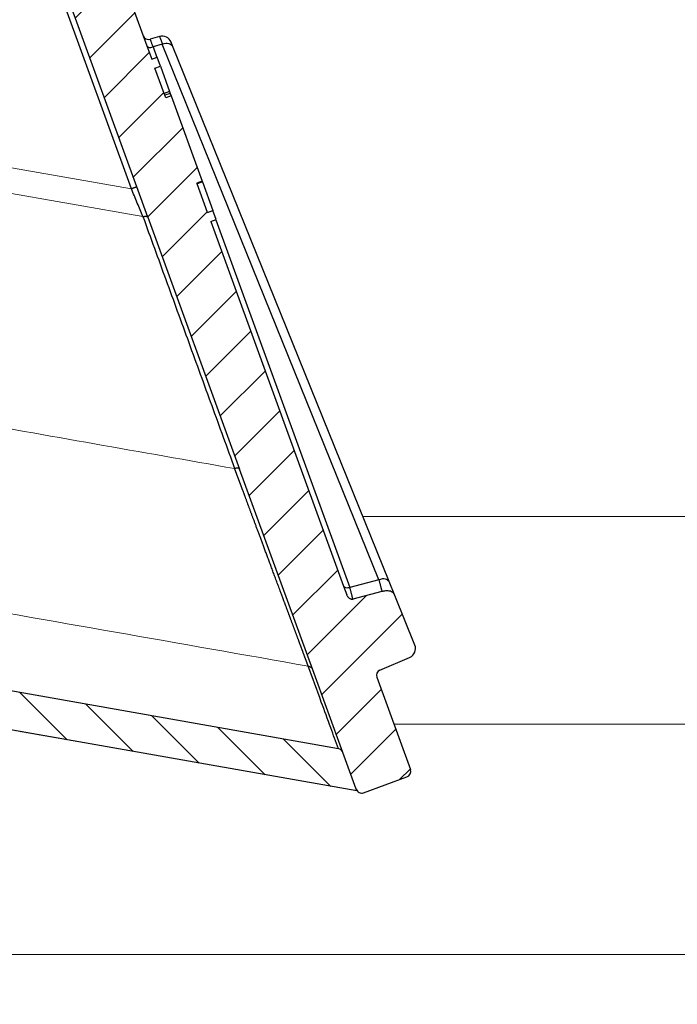
# Model space of a CAD drawing. Units: millimetres. Extents: x 2673 to 4786, y 0 to 1485.
# Drawn here: x 3287 to 3321, y 767 to 818 of the extents above; entities that cross this region are included whole.
import ezdxf

# ---------------------------------------------------------------- set-up
doc = ezdxf.new("R2010")
doc.units = ezdxf.units.MM
doc.linetypes.add('DOT_CENTER', pattern=[14, 12, -1, 0, -1])
doc.layers.add('1', color=7, linetype='Continuous')
for name, color, linetype, lineweight in [('вспомогательный', 140, 'Continuous', 20), ('маскировка', 93, 'Continuous', 25), ('Основной', 7, 'Continuous', 30), ('штриховка', 251, 'Continuous', 0)]:
    doc.layers.add(name, color=color, linetype=linetype, lineweight=lineweight)

# ---------------------------------------------------------------- blocks, each defined once
blk = doc.blocks.new('3100ТК')
blk.add_wipeout([(3.5278769005199564, -162.7228703031014), (57.59005472701075, -162.7228703031014), (58.5278769005195, -159.22287030310162), (58.5278769005195, -100.1790672094084), (58.68386217004726, -99.22496177016671), (58.9854768711052, -98.58690866525197), (59.341032867026506, -98.12594536306474), (59.622332971596904, -97.86131311700615), (62.486272092455664, -96.13639238984712), (64.07137401542423, -95.01114608467805), (65.46066943735123, -93.7029402892162), (66.96454727322603, -91.82052485763947), (67.92068913994183, -90.18948585170708), (68.50633291842126, -88.8750068461998), (68.97345376208943, -87.47393195383881), (69.32861487116435, -85.89026651668038), (69.47448001242299, -84.56884075721231), (69.51915553922683, -83.6637342187808), (69.52787690052266, -32.13529842662831), (69.67432350992951, -31.781745036035545), (70.02787690052287, -31.63529842662868), (71.52787690051875, -31.63529842662868), (71.88143029111211, -31.488851817221843), (72.02787690051866, -31.135298426629078), (72.02787690051866, -30.135298880859665), (72.17432350992522, -29.781745490265678), (72.52787690051859, -29.63529888085887), (76.02787690052679, -29.63529888085887), (77.21920744450703, -29.38861170997623), (78.14919724408641, -28.756619224418927), (78.81992185376706, -27.732789190194666), (79.02787690052693, -26.6352988808587), (79.02787690052693, -23.844133663866046), (79.17432350993349, -23.49058027327206), (79.52787690052685, -23.344133663866415), (96.8403497520822, -23.344133663866415), (97.53814021192412, -23.060435607290856), (97.84000707705782, -22.370310612173313), (97.85378749219552, -21.84405778959652), (111.54143029111896, -8.156414990671578), (111.89498368171233, -8.009968381264713), (112.52787690052729, -8.009968381264713), (113.83240447199748, -7.7577688393089375), (115.0027506346803, -6.984842115417962), (115.77943491309559, -5.80510176856626), (116.02787690052736, -4.509968381264997), (116.02787690052736, -3.4545161714817993), (116.16820700035785, -3.1071869862518895), (116.51042715217622, -2.954820757972783), (126.52787690052668, -2.6050037044150542), (126.52787690052668, 0.4472650383831933), (119.04226346655261, 0.18586165715035463), (118.78650310673257, 0.17693030858021075), (117.2732003413166, 0.12408461153776784), (116.09582195382842, 0.08296965226367092), (113.96089172433071, 0.008416245838276382), (100.07460722452241, 0.007385945701344099), (99.47358309206537, 0.007341587479743339), (98.93887265809457, 0.0073021235003807305), (98.27423136953365, 0.007253070053138799), (97.5126269812622, 0.007196860303110952), (97.15422498841355, 0.007170408661380634), (96.05661097344937, 0.007089399924609552), (95.09341633656236, 0.007018311928476351), (94.42449472080423, 0.006968942574275161), (92.15952917205199, 0.006801778165424821), (91.1381687267288, 0.006726397277105889), (89.93523968963149, 0.006637615828992693), (89.66287804242268, 0.006617514342792674), (89.29973460992784, 0.006590712761948225), (88.73231232629573, 0.006548834504428669), (88.339095941122, 0.006519813407521724), (87.61229874486594, 0.006466172581184537), (86.64883958156878, 0.0063950650618664895), (86.64883958156877, 0.0063950650618664895), (83.45574591227276, 0.006159400718928509), (3.5278769005199138, 0.0006672033929362442)]).dxf.layer = 'маскировка'
blk.add_wipeout([(3.5278769015325917, -162.7228703031014), (-50.5343009249582, -162.7228703034379), (-51.47212309848875, -159.222870303444), (-51.47212309885628, -100.17906720975077), (-51.62810836838997, -99.22496177051005), (-51.929723069451875, -98.58690866559724), (-52.28527906537605, -98.12594536341217), (-52.5665791699481, -97.86131311735534), (-55.43051829081761, -96.13639239021416), (-57.01562021379318, -95.01114608505495), (-58.40491563572832, -93.70294028960174), (-59.90879347161482, -91.82052485803436), (-60.864935338340786, -90.18948585210794), (-61.45057911682841, -88.87500684660426), (-61.917699960505296, -87.47393195424621), (-62.27286106959007, -85.89026651709), (-62.41872621085694, -84.56884075762281), (-62.4634017376664, -83.66373421919161), (-62.472123099282975, -32.135298427039146), (-62.61856970869203, -31.78174503644729), (-62.972123099286314, -31.635298427042613), (-64.47212309928217, -31.635298427051964), (-64.82567648987647, -31.488851817647316), (-64.97212309928521, -31.13529842705546), (-64.97212309929144, -30.135298881286047), (-65.11856970870019, -29.78174549069297), (-65.47212309929448, -29.635298881288378), (-68.97212309930266, -29.63529888131015), (-70.16345364328447, -29.38861171043493), (-71.09344344286777, -28.756619224883423), (-71.7641680525548, -27.73278919066334), (-71.9721230993215, -26.63529888132865), (-71.97212309933886, -23.844133664336), (-72.11856970874761, -23.49058027374292), (-72.4721230993419, -23.344133664339495), (-89.78459595089726, -23.34413366444724), (-90.48238641074092, -23.06043560787603), (-90.78425327587894, -22.370310612760363), (-90.79803369101991, -21.844057790183655), (-104.48567649002855, -8.156414991343922), (-104.83922988062284, -8.009968381939274), (-105.4721230994378, -8.009968381943196), (-106.77665067090955, -7.757768839995549), (-107.94699683359717, -6.984842116111878), (-108.7236811120198, -5.805101769264979), (-108.97212309945965, -4.509968381965251), (-108.97212309946622, -3.4545161721820534), (-109.11245319929886, -3.1071869869530246), (-109.45467335111819, -2.9548207586760213), (-119.4721230994708, -2.6050037051806783), (-119.4721230994898, 0.4472650376175693), (-111.98650966551412, 0.18586165643137065), (-111.25624958920444, 0.16036041335664208), (-110.21744654026676, 0.12408461153734152), (-109.40185767969943, 0.09560362093736785), (-107.6820675274702, 0.035547225457179366), (-95.41577133291209, -0.007042103142509859), (-93.90363128278544, -0.00693050056310085), (-92.27694204773452, -0.006810443750481454), (-91.88267612699376, -0.006781345193360266), (-91.03232433718658, -0.006718585495150364), (-90.34499789240726, -0.006667857783668296), (-89.03906093668125, -0.00657147389858892), (-88.12261707536398, -0.006503836315090439), (-87.36782708966751, -0.006448129497897526), (-85.78262887765581, -0.006331134905138924), (-85.16709683688374, -0.006285705936107888), (-84.36519586411691, -0.0062265221211248445), (-83.51748145296317, -0.006163957073056281), (-82.6926868942639, -0.006103083610781823), (-81.82206660863325, -0.006038828008570363), (-80.81397098916734, -0.005964426122716304), (-79.30184614484551, -0.00585282466551007), (-81.3180187989003, -0.006001627065614912), (-78.06464877645872, -0.005761514063976847), (-76.39999211123315, 0.006159400221406486), (3.527876900519733, 0.0006672033929362442)]).dxf.layer = 'маскировка'
at = {"layer": 'вспомогательный', "linetype": 'Continuous'}
for p, q in [((67.02787690051991, -83.42621670315657), (-50.97230347399045, -83.42621670315657)), ((60.78414148193815, -94.24791497502156), (-45.61348919803095, -94.24791497502156)), ((40.02637340097954, -106.2484426160318), (-14.73531879418169, -106.2484426160318))]:
    blk.add_line(p, q, dxfattribs=at)
blk = doc.blocks.new('05100 4Е')
at = {"layer": 'штриховка', "linetype": 'Continuous'}
h = blk.add_hatch(dxfattribs=at)
h.set_pattern_fill('_USER', color=256, scale=2, angle=315, pattern_type=0)
h.set_pattern_definition([(315, (0, 0), (1.414213562373095, 1.414213562373095), [])])
edge = h.paths.add_edge_path()
edge.add_arc((22121.54357445713, 2684.752693139847), 10, 180, 204.9999999999777)
edge.add_line((22112.48049658676, 2680.52651052244), (22126.42189806328, 2650.62907857444))
edge.add_arc((22142.73548215487, 2658.236264529777), 18.00006400189556, 205.0001060516264, 259.9998939486536)
edge.add_line((22139.60977103207, 2640.509667731487), (22187.02672634169, 2632.148779167203))
edge.add_arc((22186.97463188851, 2631.853336841436), 0.2999999998452059, 19.999999982949987, 80.00000001708548, ccw=False)
edge.add_line((22187.25653967463, 2631.955942884297), (22187.95575424945, 2630.034866628616))
edge.add_line((22187.95575424945, 2630.034866628616), (22187.98716173535, 2629.948575270302))
edge.add_line((22187.98716173535, 2629.948575270302), (22139.26262856194, 2638.5400250912))
edge.add_arc((22142.7355921163, 2658.236180152805), 20.00000000151875, 205.0000000014817, 259.9999999978242, ccw=False)
edge.add_line((22124.60943637442, 2649.783814916867), (22110.66788101269, 2679.681576872758))
edge.add_arc((22121.5435104606, 2684.752981825959), 11.99993600348089, 179.9999322584103, 205.0000677415904, ccw=False)
edge.add_line((22109.54357445713, 2684.752996013647), (22109.54357445713, 2689.735636566192))
edge.add_arc((22109.04357445713, 2689.735636566192), 0.5, 0, 90)
edge.add_line((22109.04357445713, 2690.235636566192), (22107.54357445713, 2690.235636566192))
edge.add_arc((22107.54357445713, 2690.735636566192), 0.5, 180, 270, ccw=False)
edge.add_line((22107.04357445713, 2690.735636566192), (22107.04357445713, 2692.424843044882))
edge.add_arc((22107.54357445713, 2692.424843044882), 0.4999999999999176, 95.00000000007742, 180, ccw=False)
edge.add_line((22107.49999658576, 2692.922940393928), (22108.86972117996, 2693.042775768073))
edge.add_arc((22108.84357445713, 2693.341634177501), 0.2999999999998171, 275.0000000000774, 360)
edge.add_line((22109.14357445713, 2693.341634177501), (22109.14357445713, 2696.302047165619))
edge.add_arc((22108.84357445713, 2696.302047165619), 0.3000000000000114, 0, 84.9999999999227)
edge.add_line((22108.86972117996, 2696.600905575046), (22107.49999658576, 2696.720740949191))
edge.add_arc((22107.54357445713, 2697.218838298237), 0.5, 180, 264.9999999999227, ccw=False)
edge.add_line((22107.04357445713, 2697.218838298237), (22107.04357445713, 2700.03513749086))
edge.add_arc((22107.54357445713, 2700.03513749086), 0.5, 90, 180, ccw=False)
edge.add_line((22107.54357445713, 2700.53513749086), (22109.97239989186, 2700.53513749086))
edge.add_arc((22109.97239989186, 2699.53513749086), 1.000000000000001, 15.000000000021373, 90, ccw=False)
edge.add_line((22110.93832571815, 2699.793956535962), (22111.54357445713, 2697.53513749086))
edge.add_line((22111.54357445713, 2697.53513749086), (22111.54357445713, 2684.752693139847))
h = blk.add_hatch(dxfattribs=at)
h.set_pattern_fill('_USER', color=256, scale=2, angle=225, pattern_type=0)
h.set_pattern_definition([(225, (0, 0), (1.414213562373095, -1.414213562373095), [])])
edge = h.paths.add_edge_path()
edge.add_line((22175.67983016949, 2672.534104041731), (22175.86776869365, 2672.602508070396))
edge.add_line((22175.86776869365, 2672.602508070396), (22174.15766797702, 2677.300971174326))
edge.add_line((22174.15766797702, 2677.300971174326), (22173.96972945287, 2677.232567145661))
edge.add_line((22173.96972945287, 2677.232567145661), (22172.1689363941, 2682.180205411728))
edge.add_arc((22171.22924377332, 2681.838185268402), 0.9999999999999366, 20.00000000002822, 70.2850550009711)
edge.add_arc((22171.22924377332, 2681.838185268402), 0.9999999999999796, 70.2850550009711, 77.63042029601277)
edge.add_arc((22171.22924377332, 2681.838185268402), 0.99999999999984, 77.63042029601277, 109.9999999999892)
edge.add_line((22170.88722362999, 2682.777877889188), (22169.9475310092, 2682.435857745862))
edge.add_arc((22170.28955115253, 2681.496165125076), 1.000000000000019, 109.9999999999892, 142.3695797038993)
edge.add_arc((22170.28955115253, 2681.496165125076), 0.9999999999998471, 142.3695797038993, 149.7151893005279)
edge.add_arc((22170.28955115253, 2681.496165125076), 0.999999999999717, 149.7151893005279, 200.0000000000282)
edge.add_line((22169.34985853174, 2681.154144981751), (22169.40617692017, 2680.99941148126))
edge.add_line((22169.40617692017, 2680.99941148126), (22169.83456486015, 2679.822425289388))
edge.add_line((22169.83456486015, 2679.822425289388), (22170.70589155719, 2677.428474864302))
edge.add_line((22170.70589155719, 2677.428474864302), (22171.91190117661, 2674.114990667306))
edge.add_line((22171.91190117661, 2674.114990667306), (22176.53306002206, 2661.418461087706))
edge.add_line((22176.53306002206, 2661.418461087706), (22177.10728643015, 2659.840786997836))
edge.add_line((22177.10728643015, 2659.840786997836), (22181.88398506906, 2646.716915347891))
edge.add_line((22181.88398506906, 2646.716915347891), (22185.68761741915, 2636.266521354109))
edge.add_line((22185.68761741915, 2636.266521354109), (22187.25653967463, 2631.955942884297))
edge.add_line((22187.25653967463, 2631.955942884297), (22187.95575424945, 2630.034866628616))
edge.add_arc((22188.23766203604, 2630.137472671448), 0.3000000002762953, 199.9999999471843, 289.999999947201)
edge.add_line((22188.34026807887, 2629.855564884859), (22190.59553036876, 2630.67641322884))
edge.add_arc((22190.49292432541, 2630.958321015241), 0.3000000002764121, 290.0000000527819, 380.0000000527641)
edge.add_line((22190.77483211181, 2631.060927058593), (22189.02529303684, 2635.867746161517))
edge.add_arc((22189.30720082308, 2635.970352204514), 0.3000000000001616, 112.9999999999992, 199.9999999999793, ccw=False)
edge.add_line((22189.18998148453, 2636.24650366055), (22190.73836845187, 2636.903754933931))
edge.add_arc((22190.54300288763, 2637.364007360658), 0.499999999999939, 293.0000000000043, 381.999999999975)
edge.add_line((22191.00659481491, 2637.551310657365), (22189.96601145701, 2640.126844846392))
edge.add_spline(control_points=[(22189.96601145701, 2640.126844846392), (22189.95946406938, 2640.141857361149), (22189.94648031845, 2640.17162778961), (22189.92118901722, 2640.212797718864), (22189.89091003412, 2640.250750536105), (22189.84926400872, 2640.289961509026), (22189.78062442186, 2640.334646804632), (22189.68297794678, 2640.368160707053), (22189.57818749295, 2640.379176789569), (22189.47871607992, 2640.37372298511), (22189.38804959015, 2640.356127439601), (22189.3257714126, 2640.338887965238), (22189.29690541088, 2640.33089744337)], knot_values=[0, 0, 0, 0, 0.04908791234590081, 0.0973433487159202, 0.1444576527930505, 0.1943704446845533, 0.2683269709640907, 0.3884819519687234, 0.5000686437457336, 0.5825269032702154, 0.68653514002709, 0.7763916730612028, 0.7763916730612028, 0.7763916730612028, 0.7763916730612028], degree=3, periodic=0)
edge.add_line((22189.29690541088, 2640.33089744337), (22187.7866990784, 2639.932465193973))
edge.add_spline(control_points=[(22187.7866990784, 2639.932465193973), (22187.78342268924, 2639.931684610353), (22187.77652431119, 2639.930041120815), (22187.76331695853, 2639.928180653594), (22187.74354475356, 2639.927223348754), (22187.71424910429, 2639.929978596264), (22187.67689814232, 2639.939803516663), (22187.63145613818, 2639.960310755588), (22187.58469872993, 2639.992544643959), (22187.54333770374, 2640.032667120356), (22187.50931304815, 2640.075405750958), (22187.48059850312, 2640.119824683169), (22187.46643606106, 2640.153358295978), (22187.45935715564, 2640.170119635432)], knot_values=[0, 0, 0, 0, 0.01009979517494005, 0.02126492646722849, 0.03995890936419691, 0.06936567653975098, 0.1091587595104012, 0.1552621737373285, 0.218269260265641, 0.2784874918873474, 0.3274553575218648, 0.3819846054566408, 0.4364782883843464, 0.4364782883843464, 0.4364782883843464, 0.4364782883843464], degree=3, periodic=0)
edge.add_line((22187.45935715564, 2640.170119635432), (22187.29822110992, 2640.612837282513))
edge.add_line((22187.29822110992, 2640.612837282513), (22180.38314405136, 2659.611855354683))
edge.add_line((22180.38314405136, 2659.611855354683), (22180.6650518376, 2659.714461397681))
edge.add_line((22180.6650518376, 2659.714461397681), (22180.49409483093, 2660.184161913196))
edge.add_line((22180.49409483093, 2660.184161913196), (22180.21213151632, 2660.081708433162))
edge.add_line((22180.21213151632, 2660.081708433162), (22179.66495481539, 2661.585064063429))
edge.add_line((22179.66495481539, 2661.585064063429), (22179.65254675991, 2661.619154915672))
edge.add_line((22179.65254675991, 2661.619154915672), (22179.93445454615, 2661.72176095867))
edge.add_line((22179.93445454615, 2661.72176095867), (22178.31757396913, 2666.164103833989))
edge.add_line((22178.31757396913, 2666.164103833989), (22178.03566618289, 2666.061497790991))
edge.add_line((22178.03566618289, 2666.061497790991), (22177.98905611309, 2666.189557905299))
edge.add_line((22177.98905611309, 2666.189557905299), (22177.95601379423, 2666.280340930231))
edge.add_line((22177.95601379423, 2666.280340930231), (22177.47608142647, 2667.598944273513))
edge.add_line((22177.47608142647, 2667.598944273513), (22177.75793368433, 2667.701702879473))
edge.add_line((22177.75793368433, 2667.701702879473), (22177.58697472115, 2668.171408770454))
edge.add_line((22177.58697472115, 2668.171408770454), (22177.30506693492, 2668.068802727456))
edge.add_line((22177.30506693492, 2668.068802727456), (22177.04918826608, 2668.771823592202))
edge.add_line((22177.04918826608, 2668.771823592202), (22176.85984902217, 2669.292028889461))
edge.add_line((22176.85984902217, 2669.292028889461), (22175.67983016949, 2672.534104041731))
at = {"color": 0, "linetype": 'Continuous'}
for p, q in [((22176.25115228524, 2661.315854908949), (22171.6299932866, 2674.012384909446)), ((22176.53306002206, 2661.418461087706), (22171.91190117661, 2674.114990667306)), ((22177.85863507098, 2668.855412844232), (22177.37511389206, 2668.707585584701)), ((22177.37511389206, 2668.707585584701), (22177.57216712662, 2668.166186272325)), ((22189.13435311275, 2640.947031356228), (22177.85863507098, 2668.855412844232)), ((22180.65035356151, 2659.708938549592), (22187.6241467359, 2640.548599275012)), ((22189.13435311275, 2640.947031356228), (22187.6241467359, 2640.548599275012)), ((22187.02672634169, 2632.148779167203), (22139.60977103207, 2640.509667731487))]:
    blk.add_line(p, q, dxfattribs=at)
at = {"color": 7, "linetype": 'Continuous'}
for p, q in [((22176.53306002206, 2661.418461087706), (22171.91190117661, 2674.114990667306)), ((22175.67983016949, 2672.534104041731), (22176.85984902217, 2669.292028889461)), ((22176.85984902217, 2669.292028889461), (22177.04918826608, 2668.771823592202)), ((22177.70585625837, 2669.253389914758), (22177.22946831983, 2669.10774350567)), ((22177.04918826608, 2668.771823592202), (22177.30506693492, 2668.068802727456)), ((22178.39559006451, 2668.764642723443), (22178.31563403801, 2668.962540833484)), ((22189.67130810628, 2640.856261235439), (22178.39559006451, 2668.764642723443)), ((22177.30506693492, 2668.068802727456), (22177.58697472115, 2668.171408770454)), ((22177.75793368433, 2667.701702879473), (22177.58697472115, 2668.171408770454)), ((22177.47608142647, 2667.598944273513), (22177.75793368433, 2667.701702879473)), ((22177.95601379423, 2666.280340930231), (22177.47608142647, 2667.598944273513)), ((22177.75793368433, 2667.701702879473), (22178.23792158047, 2666.382946973228)), ((22178.23792158047, 2666.382946973228), (22177.95601379423, 2666.280340930231)), ((22177.98905611309, 2666.189557905299), (22177.95601379423, 2666.280340930231)), ((22178.27096389932, 2666.292163948297), (22177.98905611309, 2666.189557905299)), ((22178.03566618289, 2666.061497790991), (22177.98905611309, 2666.189557905299)), ((22178.31757396913, 2666.164103833989), (22178.03566618289, 2666.061497790991)), ((22178.23792158047, 2666.382946973228), (22178.27096389932, 2666.292163948297)), ((22178.27096389932, 2666.292163948297), (22178.31757396913, 2666.164103833989)), ((22178.31757396913, 2666.164103833989), (22179.93445454615, 2661.72176095867)), ((22177.10728643015, 2659.840786997836), (22176.53306002206, 2661.418461087706)), ((22177.10728643015, 2659.840786997836), (22176.53306002206, 2661.418461087706)), ((22179.93445454615, 2661.72176095867), (22179.65254675991, 2661.619154915672)), ((22179.66495481539, 2661.585064063429), (22179.65254675991, 2661.619154915672)), ((22179.94686260162, 2661.687670106427), (22179.66495481539, 2661.585064063429)), ((22180.21213151632, 2660.081708433162), (22179.66495481539, 2661.585064063429)), ((22179.93445454615, 2661.72176095867), (22179.94686260162, 2661.687670106427)), ((22179.94686260162, 2661.687670106427), (22180.49409483093, 2660.184161913196)), ((22177.10728643015, 2659.840786997836), (22181.88398506906, 2646.716915347891)), ((22177.10728643015, 2659.840786997836), (22181.88398506906, 2646.716915347891)), ((22180.21213151632, 2660.081708433162), (22180.49409483093, 2660.184161913196)), ((22180.6650518376, 2659.714461397681), (22180.49409483093, 2660.184161913196)), ((22180.38314405136, 2659.611855354683), (22180.6650518376, 2659.714461397681)), ((22180.38314405136, 2659.611855354683), (22187.29822110992, 2640.612837282513)), ((22185.68761741915, 2636.266521354109), (22181.88398506906, 2646.716915347891)), ((22185.68761741915, 2636.266521354109), (22181.88398506906, 2646.716915347891)), ((22189.96601145701, 2640.126844846392), (22189.67130810628, 2640.856261235439)), ((22187.29822110992, 2640.612837282513), (22187.45935715564, 2640.170119635432)), ((22189.29690541088, 2640.33089744337), (22187.7866990784, 2639.932465193973)), ((22191.00659481491, 2637.551310657365), (22189.96601145701, 2640.126844846392)), ((22187.98716173535, 2629.948575270302), (22139.26262856194, 2638.5400250912)), ((22189.18998148453, 2636.24650366055), (22190.73836845187, 2636.903754933931)), ((22187.25653967463, 2631.955942884297), (22185.68761741915, 2636.266521354109)), ((22187.25653967463, 2631.955942884297), (22185.68761741915, 2636.266521354109)), ((22189.02529303684, 2635.867746161517), (22190.77483211181, 2631.060927058593)), ((22187.95575424945, 2630.034866628616), (22187.25653967463, 2631.955942884297)), ((22187.95575424945, 2630.034866628616), (22187.25653967463, 2631.955942884297)), ((22188.34026807887, 2629.855564884859), (22190.59553036876, 2630.67641322884)), ((22187.98716173535, 2629.948575270302), (22187.95575424945, 2630.034866628616))]:
    blk.add_line(p, q, dxfattribs=at)
for centre, radius, start, end in [((22177.14175680841, 2669.394634932459), 0.3000000000000004, 200.000000000016, 287.0000000000305), ((22177.85204211073, 2668.775237536776), 0.5000000000000339, 21.99999999997505, 107.0000000000343), ((22190.54300288763, 2637.364007360658), 0.499999999999939, 293.0000000000043, 21.99999999997505), ((22189.30720082308, 2635.970352204514), 0.3000000000001616, 112.9999999999992, 199.9999999999792), ((22186.97463188851, 2631.853336841436), 0.2999999998452059, 19.99999998295005, 80.00000001708551), ((22190.49292432541, 2630.958321015241), 0.3000000002764121, 290.0000000527819, 20.00000005276413), ((22188.23766203604, 2630.137472671448), 0.3000000002762953, 199.9999999471843, 289.999999947201)]:
    blk.add_arc(centre, radius, start, end, dxfattribs=at)
at = {"color": 0, "linetype": 'Continuous'}
for points in [[(22177.37511389206, 2668.707585584701), (22177.34574107543, 2668.796704117767), (22177.31898307826, 2668.876301516169), (22177.29511610153, 2668.945564009612), (22177.27441634619, 2669.003677827804), (22177.25731059577, 2669.049438721566), (22177.24402741551, 2669.082253676527), (22177.23470169399, 2669.101797126593), (22177.22946831983, 2669.10774350567)], [(22177.70585625837, 2669.253389914758), (22177.71197584166, 2669.247729840901), (22177.72218366542, 2669.228481683057), (22177.7363564473, 2669.195943827903), (22177.75437090492, 2669.150414662114), (22177.76513236032, 2669.121932669202), (22177.78048405475, 2669.080161440629), (22177.80088143808, 2669.023131026724), (22177.8267799602, 2668.948871477815), (22177.85863507098, 2668.855412844232)], [(22177.04918826608, 2668.771823592202), (22177.16711869684, 2668.688697894886), (22177.37511389206, 2668.707585584701)], [(22177.85863507098, 2668.855412844232), (22178.19846757709, 2668.895123898209), (22178.39559006451, 2668.764642723443)], [(22176.53306002206, 2661.418461087706), (22176.52316341955, 2661.414858989527), (22176.51326681262, 2661.411256903485), (22176.48675987944, 2661.401609151797), (22176.4504911697, 2661.388408406297), (22176.40575643246, 2661.372126278718), (22176.35492103743, 2661.353623691134), (22176.30379356999, 2661.335014795063), (22176.25115228524, 2661.315854908949)], [(22176.84833142886, 2659.868354496627), (22176.70420096654, 2660.21771183403), (22176.5556486706, 2660.577787187732), (22176.40410632542, 2660.945110147063), (22176.25115228524, 2661.315854908949)], [(22176.84833142886, 2659.868354496627), (22176.87820766369, 2659.875630715063), (22176.90840110546, 2659.881528242193), (22176.93836094576, 2659.885809956663), (22176.96746232334, 2659.888249850112), (22176.99503572687, 2659.888730496341), (22177.0205215263, 2659.887184303396), (22177.03793161328, 2659.884672460464), (22177.05360924413, 2659.881062688287), (22177.06746667261, 2659.876416082426), (22177.07941615246, 2659.870793738439), (22177.09144478203, 2659.862618648659), (22177.1003761924, 2659.853347904282), (22177.1063428575, 2659.843170343473), (22177.10683230469, 2659.841982616413), (22177.10728643015, 2659.840786997836)], [(22176.84833142886, 2659.868354496627), (22178.04276985394, 2656.587153101202), (22179.23678305833, 2653.306525472289), (22180.43092959664, 2650.025643080143), (22181.62507613494, 2646.744760687997)], [(22181.88398506906, 2646.716915347891), (22181.88354138171, 2646.71808478198), (22181.88306406581, 2646.719246715427), (22181.87709332251, 2646.729467467017), (22181.86814967198, 2646.738779730957), (22181.85610000301, 2646.746993604987), (22181.84415039867, 2646.752634920729), (22181.83029438936, 2646.757300678868), (22181.8146196321, 2646.760929691452), (22181.79721378389, 2646.763460770525), (22181.77173533854, 2646.765032199077), (22181.744170785, 2646.764575897197), (22181.71507897719, 2646.762159042403), (22181.68512876281, 2646.757898593566), (22181.65494440249, 2646.752020196819), (22181.62507613494, 2646.744760687997)], [(22185.45612612707, 2636.449835882567), (22185.455771589, 2636.450788719557), (22185.45472655571, 2636.45359707122), (22185.45300266402, 2636.458229666812), (22185.45061155075, 2636.464655235595), (22185.44756485272, 2636.472842506825), (22185.44387420674, 2636.482760209763), (22185.43955124964, 2636.494377073666), (22185.43460761824, 2636.507661827794), (22185.42905494935, 2636.522583201406), (22185.42290487979, 2636.539109923759), (22185.41616904639, 2636.557210724114), (22185.40885908595, 2636.576854331728), (22185.40098663531, 2636.598009475861), (22185.39256333127, 2636.62064488577), (22185.38360081066, 2636.644729290717), (22185.37411071029, 2636.670231419957), (22185.36410466699, 2636.697120002752), (22185.35359431758, 2636.725363768359), (22185.34259129886, 2636.754931446037), (22185.33110724767, 2636.785791765045), (22185.31915380081, 2636.817913454643), (22185.30674259512, 2636.851265244087), (22185.2938852674, 2636.885815862638), (22185.28059345448, 2636.921534039554), (22185.26687879318, 2636.958388504094), (22185.2527529203, 2636.996347985516), (22185.23822747268, 2637.035381213081), (22185.22331408714, 2637.075456916044), (22185.20802440048, 2637.116543823669), (22185.19237004953, 2637.158610665209), (22185.17636267111, 2637.201626169927), (22185.16001390204, 2637.245559067081), (22185.14333537914, 2637.290378085928), (22185.12633873921, 2637.336051955728), (22185.1090356191, 2637.382549405741), (22185.0914376556, 2637.429839165223), (22185.07355648555, 2637.477889963435), (22185.05540374576, 2637.526670529635), (22185.03699107304, 2637.576149593082), (22185.01833010422, 2637.626295883034), (22184.99943247612, 2637.677078128751), (22184.98030982556, 2637.728465059492), (22184.96097378935, 2637.780425404514), (22184.94143600431, 2637.832927893077), (22184.92170810726, 2637.88594125444), (22184.90180173503, 2637.939434217861), (22184.88172852442, 2637.993375512599), (22184.86150011227, 2638.047733867913), (22184.84112813538, 2638.102478013062), (22184.82062423058, 2638.157576677304), (22184.80000003468, 2638.212998589899), (22184.7792671845, 2638.268712480105), (22184.75843731687, 2638.32468707718), (22184.7375220686, 2638.380891110384), (22184.71653307651, 2638.437293308976), (22184.69548197742, 2638.493862402213), (22184.67438040815, 2638.550567119356), (22184.65324000551, 2638.607376189662), (22184.63207240633, 2638.664258342391), (22184.61088924743, 2638.721182306802), (22184.58970216561, 2638.778116812152), (22184.56852279771, 2638.835030587701), (22184.54736278054, 2638.891892362709), (22184.52623375093, 2638.948670866432), (22184.50514734568, 2639.005334828131), (22184.48411520161, 2639.061852977064), (22184.46314895556, 2639.118194042489), (22184.44226024433, 2639.174326753666), (22184.42146070474, 2639.230219839854), (22184.40076197361, 2639.285842030311), (22184.38017568777, 2639.341162054296), (22184.35971348403, 2639.396148641067), (22184.33938699921, 2639.450770519884), (22184.31920787012, 2639.504996420005), (22184.2991877336, 2639.55879507069), (22184.27933822644, 2639.612135201196), (22184.25967098549, 2639.664985540783), (22184.24019764754, 2639.717314818709), (22184.22092984943, 2639.769091764234), (22184.20187922797, 2639.820285106615), (22184.18305741998, 2639.870863575112), (22184.16447606228, 2639.920795898985), (22184.14614679169, 2639.97005080749), (22184.12808124503, 2640.018597029887), (22184.11029105911, 2640.066403295436), (22184.09278787075, 2640.113438333393), (22184.07558331678, 2640.159670873019), (22184.05868903401, 2640.205069643574), (22184.04211665926, 2640.249603374313), (22184.02587782935, 2640.293240794498), (22184.0099841811, 2640.335950633385), (22183.99444735132, 2640.377701620237), (22183.94459246196, 2640.511673020999), (22183.89544123334, 2640.643753527407), (22183.84698866916, 2640.7739565657), (22183.79922977309, 2640.902295562122), (22183.75215954882, 2641.028783942914), (22183.70577300004, 2641.153435134316), (22183.66006513044, 2641.276262562571), (22183.61503094369, 2641.397279653919), (22183.57066544349, 2641.516499834604), (22183.52696363351, 2641.633936530865), (22183.48392051746, 2641.749603168945), (22183.441531099, 2641.863513175086), (22183.39979038183, 2641.975679975528), (22183.35869336964, 2642.086116996513), (22183.31823506611, 2642.194837664283), (22183.27841047492, 2642.30185540508), (22183.23921459976, 2642.407183645144), (22183.20064244432, 2642.510835810718), (22183.16268901228, 2642.612825328043), (22183.12534930732, 2642.71316562336), (22183.08861833314, 2642.81187012291), (22183.05249109342, 2642.908952252938), (22183.01696259185, 2643.004425439681), (22182.9820278321, 2643.098303109383), (22182.94768181787, 2643.190598688286), (22182.91391955284, 2643.28132560263), (22182.8807360407, 2643.370497278657), (22182.84812628514, 2643.45812714261), (22182.81608528983, 2643.544228620728), (22182.78460805847, 2643.628815139254), (22182.75368959474, 2643.711900124429), (22182.72332490232, 2643.793497002495), (22182.69350898491, 2643.873619199694), (22182.66423684619, 2643.952280142267), (22182.63550348983, 2644.029493256455), (22182.60730391954, 2644.1052719685), (22182.57963313899, 2644.179629704644), (22182.55248615188, 2644.252579891127), (22182.52585796188, 2644.324135954193), (22182.49974357268, 2644.394311320081), (22182.47413798797, 2644.463119415035), (22182.44903621143, 2644.530573665294), (22182.42443324675, 2644.596687497101), (22182.40032409762, 2644.661474336697), (22182.37670376772, 2644.724947610325), (22182.35356726074, 2644.787120744224), (22182.33090958035, 2644.848007164638), (22182.30872573026, 2644.907620297807), (22182.28701071414, 2644.965973569972), (22182.26575953567, 2645.023080407377), (22182.24496719856, 2645.078954236261), (22182.22462870647, 2645.133608482867), (22182.2047390631, 2645.187056573436), (22182.18529327213, 2645.239311934209), (22182.16628633725, 2645.290387991429), (22182.14771326215, 2645.340298171336), (22182.1295690505, 2645.389055900173), (22182.111848706, 2645.43667460418), (22182.09454723233, 2645.483167709599), (22182.07765963317, 2645.528548642673), (22182.06118091222, 2645.572830829642), (22182.04510607316, 2645.616027696748), (22182.02943011967, 2645.658152670231), (22182.01414805544, 2645.699219176336), (22181.99925488415, 2645.739240641301), (22181.9847456095, 2645.778230491369), (22181.97061523516, 2645.816202152783), (22181.95685876483, 2645.853169051782), (22181.94347120218, 2645.889144614609), (22181.93044755091, 2645.924142267505), (22181.91778281469, 2645.958175436711), (22181.90547199723, 2645.99125754847), (22181.89351010219, 2646.023402029023), (22181.88189213327, 2646.054622304611), (22181.87061309415, 2646.084931801475), (22181.85966798852, 2646.114343945858), (22181.84905182006, 2646.142872164001), (22181.83875959247, 2646.170529882146), (22181.82878630942, 2646.197330526533), (22181.81912697459, 2646.223287523405), (22181.80977659169, 2646.248414299003), (22181.80073016439, 2646.272724279569), (22181.79198269638, 2646.296230891343), (22181.78352919134, 2646.318947560568), (22181.77536465296, 2646.340887713486), (22181.76748408492, 2646.362064776337), (22181.75988249092, 2646.382492175363), (22181.75255487464, 2646.402183336806), (22181.74549623975, 2646.421151686907), (22181.73870158996, 2646.439410651908), (22181.73216592894, 2646.456973658052), (22181.72588426038, 2646.473854131577), (22181.71985158796, 2646.490065498727), (22181.71406291538, 2646.505621185742), (22181.70851324631, 2646.520534618865), (22181.70319758444, 2646.534819224338), (22181.69811093347, 2646.548488428401), (22181.69324829707, 2646.561555657296), (22181.68860467892, 2646.574034337265), (22181.68417508272, 2646.585937894549), (22181.67995451216, 2646.59727975539), (22181.67593797091, 2646.608073346029), (22181.67212046266, 2646.618332092707), (22181.6684969911, 2646.628069421667), (22181.66506255992, 2646.637298759149), (22181.6618121728, 2646.646033531397), (22181.65874083342, 2646.65428716465), (22181.65584354547, 2646.66207308515), (22181.65311531264, 2646.66940471914), (22181.65055113861, 2646.67629549286), (22181.64814602707, 2646.682758832552), (22181.64589498171, 2646.688808164457), (22181.64379300621, 2646.694456914818), (22181.64183510424, 2646.699718509875), (22181.64001627952, 2646.704606375871), (22181.63833153571, 2646.709133939046), (22181.6367758765, 2646.713314625643), (22181.63534430558, 2646.717161861902), (22181.63403182663, 2646.720689074065), (22181.63283344335, 2646.723909688375), (22181.63174415941, 2646.726837131072), (22181.6307589785, 2646.729484828397), (22181.62987290431, 2646.731866206594), (22181.62908094052, 2646.733994691902), (22181.62837809082, 2646.735883710564), (22181.6277593589, 2646.73754668882), (22181.62721974843, 2646.738997052914), (22181.62675426311, 2646.740248229085), (22181.62635790663, 2646.741313643576), (22181.62602568266, 2646.742206722629), (22181.62575259489, 2646.742940892484), (22181.62553364701, 2646.743529579383), (22181.6253638427, 2646.743986209568), (22181.62523818566, 2646.74432420928), (22181.62515167956, 2646.744557004762), (22181.6250993281, 2646.744698022253), (22181.62507613494, 2646.744760687997)], [(22189.67130810628, 2640.856261235439), (22189.47418561886, 2640.986742410206), (22189.13435311275, 2640.947031356228)], [(22189.13435311275, 2640.947031356228), (22189.15264932135, 2640.877681893165), (22189.17004976045, 2640.811727731036), (22189.1865144096, 2640.749320562229), (22189.20200324839, 2640.690612079134), (22189.21647625637, 2640.635753974137), (22189.22989341311, 2640.584897939629), (22189.24221469818, 2640.538195667997), (22189.25340009115, 2640.495798851631), (22189.2623295287, 2640.461952948739), (22189.27025907177, 2640.431897019312), (22189.27717844159, 2640.405670023743), (22189.28307735939, 2640.383310922426), (22189.28794554638, 2640.364858675753), (22189.29177272381, 2640.350352244118), (22189.29454861288, 2640.339830587914), (22189.29626293483, 2640.333332667533), (22189.29690541088, 2640.33089744337)], [(22187.6241467359, 2640.548599275012), (22187.41615154068, 2640.529711585197), (22187.29822110992, 2640.612837282513)], [(22187.7866990784, 2639.932465193973), (22187.78605658914, 2639.934900468198), (22187.78434225691, 2639.941398427567), (22187.7815663601, 2639.951920113071), (22187.77773917714, 2639.9664265657), (22187.77287098644, 2639.984878826445), (22187.76697206639, 2640.007237936298), (22187.76005269541, 2640.033464936251), (22187.75212315191, 2640.063520867292), (22187.7431937143, 2640.097366770415), (22187.73200832133, 2640.139763586782), (22187.71968703626, 2640.186465858413), (22187.70626987952, 2640.237321892921), (22187.69179687154, 2640.292179997918), (22187.67630803275, 2640.350888481013), (22187.6598433836, 2640.413295649821), (22187.6424429445, 2640.47924981195), (22187.6241467359, 2640.548599275012)], [(22187.02672634169, 2632.148779167203), (22186.82856176141, 2632.691449017402), (22186.63039718112, 2633.234118867601), (22186.13844401872, 2634.581322241747), (22185.45612612707, 2636.449835882567)], [(22185.45612612707, 2636.449835882567), (22185.49357643579, 2636.442193944962), (22185.53051652741, 2636.429542332354), (22185.56587618658, 2636.411854956641), (22185.59861583087, 2636.389445872492), (22185.62776900838, 2636.362842961001), (22185.65260978068, 2636.332858434275), (22185.67261947337, 2636.300412470545), (22185.68761741915, 2636.266521354109)]]:
    blk.add_spline(points, degree=3, dxfattribs=at)
at = {"color": 7, "linetype": 'Continuous'}
for points in [[(22189.96601145701, 2640.126844846392), (22189.94533713557, 2640.171366706473), (22189.92017526795, 2640.212542764487), (22189.89068906524, 2640.249289487183), (22189.85436175727, 2640.283518329034), (22189.79254453324, 2640.324116344137), (22189.67936300981, 2640.364454448873), (22189.56845847354, 2640.376774102342), (22189.48611300902, 2640.372462592299), (22189.3837896355, 2640.353817468435), (22189.29690541088, 2640.33089744337)], [(22187.7866990784, 2639.932465193973), (22187.77684053925, 2639.930270841529), (22187.76579248725, 2639.928658137614), (22187.74712099189, 2639.927741494257), (22187.71782802869, 2639.930326104551), (22187.67928810869, 2639.940233878549), (22187.63718052929, 2639.959008237253), (22187.58508625037, 2639.994449442775), (22187.54171050567, 2640.036220008871), (22187.51107307957, 2640.074419484922), (22187.48200602191, 2640.120555640098), (22187.45935715564, 2640.170119635432)]]:
    blk.add_spline(points, degree=3, dxfattribs=at)
at = {"layer": 'вспомогательный', "linetype": 'Continuous'}
for p, q in [((22162.43597325989, 2663.751843714437), (22176.25115228524, 2661.315854908949)), ((22162.68150366715, 2662.366348462067), (22176.84833142886, 2659.868354496627))]:
    blk.add_line(p, q, dxfattribs=at)
for points in [[(22161.26324139984, 2650.293134191955), (22162.72818941295, 2650.041381729567), (22164.21190984741, 2649.794188056687), (22165.66070966004, 2649.553151831388), (22167.02089580763, 2649.319871710835), (22174.32298597128, 2648.032316199416), (22181.62507613494, 2646.744760687997)], [(22160.57778888979, 2640.857237629582), (22161.75944013092, 2640.645646179497), (22162.9281284948, 2640.432462998745), (22164.1211704587, 2640.21499213742), (22165.37588027121, 2639.990525006214), (22175.41600319915, 2638.22018044439), (22185.45612612707, 2636.449835882567)]]:
    blk.add_spline(points, degree=3, dxfattribs=at)
blk = doc.blocks.new('05100.4е маск')
at = {"color": 7}
blk.add_wipeout([(22166.896580768615, 2619.983841283944), (22169.15184305798, 2620.804689627736), (22169.320475196644, 2620.9594969110035), (22169.331144801385, 2621.189203457325), (22167.581605726326, 2625.9960225605078), (22167.581605726326, 2626.2012346465012), (22167.746294174012, 2626.3747800595415), (22169.294681141353, 2627.032031332923), (22169.56126809717, 2627.3020600771556), (22169.56290750439, 2627.679587056357), (22156.888760959122, 2658.94716725316), (22156.951902753994, 2658.892919122434), (22156.871946727497, 2659.0908172324707), (22156.623623914904, 2659.354644779072), (22156.262168947847, 2659.3816663137495), (22155.78760942857, 2659.2340940489576), (22155.78578100931, 2659.236019904661), (22155.564216364353, 2659.254359181184), (22155.416161711655, 2659.4203052884527), (22154.236142858976, 2662.6623804407227), (22154.42408138313, 2662.730784469388), (22152.713980666504, 2667.4292475733173), (22152.526042142348, 2667.360843544652), (22151.900359971387, 2669.0798911811225), (22153.15485764842, 2669.804175752656), (22153.768015022917, 2670.4797026200536), (22153.870950942455, 2671.3619206137514), (22153.822020850526, 2671.6608792573093), (22153.50164041459, 2672.361929367529), (22152.862503778106, 2672.8046201561224), (22152.094646484857, 2672.8717935797463), (22151.269534893192, 2672.7233160594183), (22150.66327514763, 2672.478753800341), (22150.383228940256, 2673.2481744315055), (22150.383228940253, 2673.248174431506), (22149.934819439517, 2673.8884638734444), (22149.233555798364, 2674.2122039213277), (22148.46102882829, 2674.1448195921544), (22147.82371945668, 2673.6989652200127), (22147.496639049616, 2672.995700601328), (22147.5641510779, 2672.2221140015286), (22147.892912464224, 2671.318849516205), (22147.66309913129, 2671.5116857991106), (22146.829823322136, 2671.6586148066367), (22146.636200337645, 2671.7821499592824), (22146.586475449534, 2672.0061515858397), (22147.101142897656, 2674.9249757275234), (22147.26579459102, 2675.2157980697807), (22147.576097025812, 2675.3378470521993), (22158.654429366205, 2675.7247109422115), (22158.657919315872, 2675.624771859509), (22168.608495347897, 2675.9722536314334), (22168.605005398225, 2676.0721927141353), (22209.09988714661, 2676.3654169481765), (22209.09988714661, 2679.8639129651833), (22209.246415062724, 2680.217529083209), (22209.59988714661, 2680.3639129651833), (22211.09988714661, 2680.3639129651833), (22211.454969170565, 2680.511742351489), (22211.59988714661, 2680.8639129651833), (22211.599887146607, 2682.553119443874), (22211.468166083334, 2682.891389882628), (22211.143465017984, 2683.0512167929187), (22209.77374042379, 2683.1710521670643), (22209.57775908773, 2683.267750869883), (22209.500540830246, 2683.450117070551), (22209.500540830246, 2686.450117070551), (22209.578774234866, 2686.633276481705), (22209.77374042379, 2686.7291819740385), (22211.143465017984, 2686.8490173481828), (22211.46836911276, 2687.0093211106137), (22211.59988714661, 2687.347114697229), (22211.59988714661, 2688.663413889851), (22212.999698217587, 2688.663414344082), (22213.10336508908, 2688.6639807494935), (22213.453387821388, 2688.8099274030096), (22213.599887146596, 2689.163413889851), (22213.599887146596, 2690.163413889851), (22213.45257570368, 2690.5179461507646), (22213.099887146596, 2690.663413889851), (22086.09988714661, 2690.663413889851), (22085.7458478894, 2690.5167861701334), (22085.59988714661, 2690.163413889851), (22085.59988714661, 2687.347114697229), (22085.73122977064, 2687.0094265633957), (22086.056309275238, 2686.8490173481828), (22087.426033869437, 2686.729181974038), (22087.620824648537, 2686.632960123344), (22087.699887146617, 2686.4303235646103), (22087.699887146613, 2683.4699105764926), (22087.621027677964, 2683.2671181531764), (22087.426033869437, 2683.1710521670648), (22086.056309275238, 2683.0512167929196), (22085.730823711787, 2682.8907571659215), (22085.59988714661, 2682.553119443874), (22085.59988714661, 2680.8639129651833), (22085.746863036537, 2680.509949654151), (22086.09988714661, 2680.3639129651833), (22087.59988714661, 2680.3639129651833), (22087.95318382068, 2680.2174236304268), (22088.09988714661, 2679.8639129651833), (22088.099887146614, 2674.88127241264), (22088.099887146614, 2674.88127241264), (22088.099887146614, 2674.88127241264), (22088.099887146614, 2674.88127241264), (22088.38259105897, 2672.2603783362133), (22089.25399336004, 2669.694395735175), (22092.119956752784, 2663.5612617986912), (22103.165749063675, 2639.9120913163392), (22105.12703699913, 2636.5752615725646), (22107.729671224955, 2633.65295401329), (22110.716843185688, 2631.3839264529083), (22114.128752707886, 2629.6891947559775), (22117.86023054831, 2628.661768278281), (22117.818941252182, 2628.668301490057)], dxfattribs=at).dxf.layer = 'Основной'
at = {"layer": 'Основной', "color": 7}
blk.add_blockref('05100 4Е', (-21.44368731052236, -9.871723601007943), dxfattribs=at)
blk = doc.blocks.new('156 разр')
at = {"color": 7, "linetype": 'Continuous'}
blk.add_line((24012.63707131859, 1005.30488123714, -1508.091443032034), (24154.30443571228, 1005.30488123714, -1508.091443032034), dxfattribs=at)
at = {"layer": '1', "color": 1, "linetype": 'DOT_CENTER'}
blk.add_line((24088.54571321893, 1001.877672477354, -1508.091443032034), (24088.5456488418, 1114.276995332723, -1508.091443032034), dxfattribs=at)
blk = doc.blocks.new('156 разр с маск')
blk.add_wipeout([(24164.670585996617, 1005.30488123714), (24165.964648821162, 1005.4752370396604), (24167.171049676897, 1005.9746360014983), (24168.20629672564, 1006.7694275143735), (24169.001359962105, 1007.8058316781832), (24169.501015382153, 1009.0120096595206), (24176.142390676192, 1034.9316420961068), (24176.239078362698, 1035.6998397554912), (24176.24014114315, 1086.3084315717476), (24188.545696709447, 1086.3084315717476), (24189.045440151272, 1086.4424642724193), (24189.41170523773, 1086.8087034077475), (24189.545696709447, 1087.3084315717476), (24189.545696709443, 1102.3084315717479), (24189.411299178875, 1102.8095136179622), (24189.045440151272, 1103.1746612793072), (24188.545696709443, 1103.3084315717476), (24177.351252543518, 1103.3084315717476), (24177.083440366616, 1103.3451244613566), (24176.727685938138, 1103.5253838075955), (24176.482370838145, 1103.8276233657991), (24176.4116118286, 1104.0083329294791), (24176.406655285657, 1104.0315675845782), (24176.39573301187, 1104.1560989128225), (24176.39555307549, 1108.3084315717476), (24176.326908258183, 1108.6835852624083), (24176.116508683685, 1109.0022875303466), (24176.08127323075, 1109.0373287934822), (24175.790503655484, 1109.2272982975724), (24175.395696699245, 1109.3084315717476), (24001.68319632945, 1109.3082791542765), (24001.308337021965, 1109.2319819103514), (24000.970902786514, 1108.9982455173235), (24000.766830681277, 1108.6909413914861), (24000.697347037807, 1108.3084315717476), (24000.695696719657, 1104.1588271815785), (24000.679780927523, 1104.0083300752647), (24000.60903466292, 1103.8276463747627), (24000.363730433084, 1103.5253975359224), (24000.0079079942, 1103.345308247158), (23999.779879252113, 1103.3096321306084), (23999.740137574485, 1103.3084315717476), (23988.063174715193, 1103.3084315698666), (23987.562894269246, 1103.1744628294841), (23987.196832212216, 1102.8078267945243), (23987.06317471519, 1102.3084315698666), (23987.06317471519, 1087.3084315698666), (23987.19723827107, 1086.808008833396), (23987.563097298673, 1086.4424642724193), (23988.063174715193, 1086.3084315698666), (24000.368730281487, 1086.3084315698666), (24000.372214675685, 1035.6998387279086), (24000.467075469, 1034.942569858663), (24007.10865629658, 1009.0107860097448), (24007.608395664403, 1007.8040456298336), (24008.403052842015, 1006.7693282894766), (24009.438705949582, 1005.9746360014983), (24010.645106805347, 1005.4748401400288), (24011.938285428023, 1005.304881235259)]).translate(0, 0, -1508.091443032034).dxf.layer = 'маскировка'
at = {"layer": 'Основной', "color": 7}
blk.add_blockref('156 разр', (0, 0), dxfattribs=at)

msp = doc.modelspace()

# ---------------------------------------------------------------- hatches: boundary and pattern name
at = {"layer": 'штриховка'}
h = msp.add_hatch(dxfattribs=at)
h.set_pattern_fill('ANSI37', color=256, scale=6)
h.set_pattern_definition([(45, (-21.92255778216349, -259.4714919793719), (-13.47038418160373, 13.47038418160373), []), (135, (-21.92255778216349, -259.4714919793719), (-13.47038418160373, -13.47038418160373), [])])
edge = h.paths.add_edge_path()
edge.add_arc((3225.99703399881, 742.4499113728275), 2.000000000000809, 179.9999999999967, 272.5345286325147, ccw=False)
edge.add_line((3223.997033998809, 742.449911368742), (3223.998260687048, 753.4798738957762))
edge.add_arc((3225.997033998811, 753.5499113728255), 2.000000000001625, 92.84839898701398, 182.0068362318447, ccw=False)
edge.add_line((3225.897647067884, 755.5474404058979), (3227.812509132186, 755.5500311198729))
edge.add_arc((3227.797033998812, 756.5499113728275), 1.000000000000808, 270.8866952230796, 360)
edge.add_line((3228.797033998813, 756.5499113728275), (3228.797033998811, 763.549911372827))
edge.add_line((3228.797033998811, 763.549911372827), (3232.215249889213, 763.5499113728271))
edge.add_line((3232.215249889213, 763.5499113728271), (3232.215249889213, 766.2916179438973))
edge.add_line((3232.215249889213, 766.2916179438973), (3231.747098972542, 767.9789816298119))
edge.add_line((3231.747098972542, 767.9789816298119), (3230.253046249162, 769.2856672542212))
edge.add_line((3230.253046249162, 769.2856672542212), (3228.565391932334, 770.2661408518172))
edge.add_line((3228.565391932334, 770.2661408518172), (3225.517768867913, 772.6404352109994))
edge.add_line((3225.517768867913, 772.6404352109994), (3223.282292693325, 775.5770998035528))
edge.add_line((3223.282292693325, 775.5770998035528), (3221.722350979673, 779.2379577315951))
edge.add_line((3221.722350979673, 779.2379577315951), (3221.200050472457, 783.0339494666639))
edge.add_line((3221.200050472457, 783.0339494666639), (3221.197033995382, 834.4468654035165))
edge.add_arc((3220.697033998824, 834.4468067319938), 0.5000000000003648, 0.006723261279562931, 97.80984138228602)
edge.add_line((3220.629091125943, 834.942168989362), (3219.234616536291, 834.9482211797797))
edge.add_arc((3219.197033998821, 835.446806731994), 0.4999999999995244, 180.2300365384445, 274.31070717477036, ccw=False)
edge.add_line((3218.697038028661, 835.4447992898893), (3218.692752921354, 836.5120960154177))
edge.add_arc((3218.195434426199, 836.4460174024046), 0.5016892152727492, 7.568547641778084, 90.06546849693795)
edge.add_line((3218.194861175743, 836.9477062901676), (3214.745998679226, 836.9472058943666))
edge.add_arc((3214.697033998829, 839.9468062777638), 3.000000000000548, 180.5988564496668, 270.9351980355325, ccw=False)
edge.add_line((3211.69719786432, 839.9154507982937), (3211.697033998963, 842.7379714942867))
edge.add_arc((3211.197033998158, 842.7379714939509), 0.5000000008058123, 3.848338847294028e-08, 89.99999992308534)
edge.add_line((3211.197033998829, 843.2379714947567), (3208.271341962165, 843.2379714942651))
edge.add_line((3208.271341962165, 843.2379714942651), (3207.686216183292, 843.2379714942615))
edge.add_arc((3207.573461186748, 843.2312082533681), 0.1129576499088183, 3.432587896822377, 356.5674121031776)
edge.add_line((3207.686216183292, 843.2244450124747), (3200.332319409367, 843.2514979760026))
edge.add_arc((3200.070948655845, 843.6995742088927), 0.5187359456196254, 242.85574361107, 300.2557646419973, ccw=False)
edge.add_line((3199.834284516022, 843.2379714942126), (3199.771399476906, 843.2379714942122))
edge.add_line((3199.771399476906, 843.2379714942122), (3193.870440712947, 843.2437123863838))
edge.add_arc((3193.967255836762, 844.3897640465397), 1.150133720897488, 162.3729510786802, 265.17128329135755, ccw=False)
edge.add_line((3192.871123407161, 844.7380473690257), (3187.197033998823, 850.4121367768291))
edge.add_line((3187.197033998823, 850.4121367768291), (3187.197033998803, 675.9488732459411))
edge.add_line((3187.197033998803, 675.9488732459411), (3232.19703399882, 675.9488732459411))
edge.add_line((3232.19703399882, 675.9488732459411), (3232.197033998811, 694.5302961305542))
edge.add_line((3232.197033998811, 694.5302961305542), (3228.797033998811, 700.4192688762923))
edge.add_line((3228.797033998811, 700.4192688762923), (3228.797033998811, 739.5123402448195))
edge.add_arc((3227.795345865114, 739.4460323970163), 1.00388039520129, 3.787231808870511, 89.96535872977849)
edge.add_line((3227.795952815403, 740.4499126087352), (3226.085476891199, 740.4518678660967))
edge = h.paths.add_edge_path()
edge.add_line((3387.197033998823, 850.4121367768291), (3381.425061745968, 844.6401645244966))
edge.add_arc((3380.509506850381, 844.2379714947584), 1.000000000001956, -89.99999999979161, 23.71534712996322, ccw=False)
edge.add_line((3380.509506850385, 843.2379714947565), (3374.596191655667, 843.2379714947567))
edge.add_line((3374.596191655667, 843.2379714947567), (3374.522994532843, 840.4349192622851))
edge.add_arc((3374.023164922648, 840.4479714947572), 0.5000000000005111, 270.00000000010425, 358.5041544104996, ccw=False)
edge.add_line((3374.023164922648, 839.9479714947568), (3366.669218388686, 839.9479714947568))
edge.add_arc((3366.669218388686, 840.4479714947572), 0.5000000000004547, 181.4958455894483, 270, ccw=False)
edge.add_line((3366.169388778491, 840.4349192622856), (3366.096191655667, 843.2379714947565))
edge.add_line((3366.096191655667, 843.2379714947565), (3363.197033998828, 843.2379714947567))
edge.add_arc((3363.197033998829, 842.7379714947567), 0.5, 90.00000000005213, 180)
edge.add_line((3362.697033998829, 842.7379714947567), (3362.697033998829, 839.9468062777644))
edge.add_arc((3359.69703399883, 839.9468062777637), 2.999999999999545, -90.00000000001751, 1.3017142919125035e-11, ccw=False)
edge.add_line((3359.697033998829, 836.9468062777639), (3356.197033998821, 836.9468062777632))
edge.add_arc((3356.197033998822, 836.4468062777627), 0.5000000000005684, 90.00000000010422, 224.9999869871369)
edge.add_arc((3355.009589294357, 835.8079801485627), 0.8813371492429045, -77.72041879081661, 18.88573300945609, ccw=False)
edge.add_line((3355.197033998821, 834.9468067319942), (3353.697033998824, 834.9468067319942))
edge.add_arc((3353.697033998824, 834.4468067319942), 0.5, 90.00000000005213, 180)
edge.add_line((3353.197033998824, 834.4468067319942), (3353.197033998824, 783.1461958243779))
edge.add_line((3353.197033998824, 783.1461958243779), (3352.642610900243, 779.1081733824801))
edge.add_line((3352.642610900243, 779.1081733824801), (3351.186679469624, 775.646801072998))
edge.add_line((3351.186679469624, 775.646801072998), (3348.435178824691, 772.2250619716772))
edge.add_line((3348.435178824691, 772.2250619716772), (3345.697026309428, 770.1558102502845))
edge.add_line((3345.697026309428, 770.1558102502845), (3343.697024520921, 769.0011141874709))
edge.add_line((3343.697024520921, 769.0011141874709), (3342.654633932968, 767.9951964162856))
edge.add_line((3342.654633932968, 767.9951964162856), (3342.197033998822, 766.4030379492058))
edge.add_line((3342.197033998822, 766.4030379492058), (3342.197033998822, 763.5499113728177))
edge.add_line((3342.197033998822, 763.5499113728177), (3345.597033998825, 763.5499113728179))
edge.add_line((3345.597033998825, 763.5499113728179), (3345.597033998823, 756.5499113728265))
edge.add_arc((3346.597033998822, 756.549911372826), 0.9999999999990905, 179.9999999999739, 270.000000000026)
edge.add_line((3346.597033998822, 755.5499113728271), (3348.397033998827, 755.5499113728267))
edge.add_arc((3348.397033998826, 753.5499113728272), 1.999999999999545, 0, 89.99999999998698, ccw=False)
edge.add_line((3350.397033998826, 753.5499113728272), (3350.397033998825, 742.4499113728268))
edge.add_arc((3348.397033998824, 742.4499113728284), 2.000000000001819, 270.00000000006514, 359.9999999999544, ccw=False)
edge.add_line((3348.397033998826, 740.4499113728266), (3346.597033998827, 740.4499113728263))
edge.add_arc((3346.597033998828, 739.4499113728218), 1.000000000004434, 90.00000000002606, 179.9999999999739)
edge.add_line((3345.597033998823, 739.4499113728223), (3345.597033998825, 700.4192688762892))
edge.add_line((3345.597033998825, 700.4192688762892), (3342.197033998826, 694.530296130558))
edge.add_line((3342.197033998826, 694.530296130558), (3342.197033998858, 675.948873245831))
edge.add_line((3342.197033998858, 675.948873245831), (3387.197033998824, 675.948873245831))
edge.add_line((3387.197033998824, 675.948873245831), (3387.197033998823, 850.4121367768291))

# ---------------------------------------------------------------- next in the draw order: block references
at = {"layer": 'Основной', "color": 7}
msp.add_blockref('156 разр с маск', (-20801.10740171346, -237.79363326833, 1508.091443032034), dxfattribs=at)

# ---------------------------------------------------------------- next in the draw order: block references
at = {"layer": 'маскировка'}
msp.add_blockref('3100ТК', (3283.669157098302, 875.5016082074455), dxfattribs=at)

# ---------------------------------------------------------------- next in the draw order: block references
at = {"layer": 'Основной', "color": 7}
msp.add_blockref('05100.4е маск', (-18861.79074232225, -1842.298115017496), dxfattribs=at)

doc.saveas('drawing.dxf')
